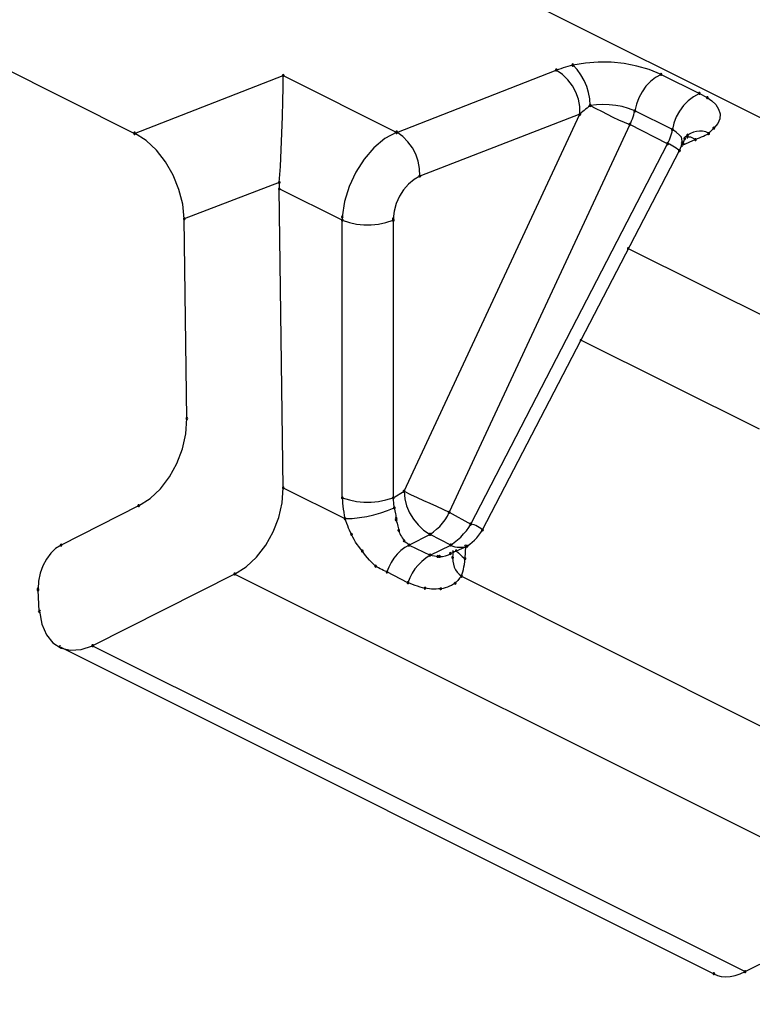
# Model space of a CAD drawing. Extents: x -424 to 186, y -4 to 301.
# Drawn here: x -312 to -311, y 221 to 222 of the extents above; entities that cross this region are included whole.
import ezdxf

# ---------------------------------------------------------------- set-up
doc = ezdxf.new("R2010")
doc.units = 0
doc.layers.add('PV', color=7, linetype='CONTINUOUS')

msp = doc.modelspace()

# ---------------------------------------------------------------- linework, layer by layer
at = {"layer": 'PV', "color": 7, "linetype": 'Continuous'}
for p, q in [((-312.76982, 222.68669), (-302.27951, 217.44153)), ((-311.91199, 221.93428), (-311.7195, 221.8379)), ((-311.46163, 221.83893), (-311.30454, 221.90043)), ((-311.30233, 221.90109), (-311.30454, 221.90043)), ((-311.29839, 221.89609), (-311.30454, 221.90043)), ((-311.30013, 221.90176), (-311.30233, 221.90109)), ((-311.29791, 221.90242), (-311.30013, 221.90176)), ((-311.29564, 221.90309), (-311.29791, 221.90242)), ((-311.29329, 221.90375), (-311.29564, 221.90309)), ((-311.29084, 221.90442), (-311.29329, 221.90375)), ((-311.28826, 221.90508), (-311.29084, 221.90442)), ((-311.27583, 221.90726), (-311.28826, 221.90508)), ((-311.28398, 221.90084), (-311.28826, 221.9056)), ((-311.28025, 221.89569), (-311.28398, 221.90084)), ((-311.26321, 221.90828), (-311.27583, 221.90726)), ((-311.25051, 221.90814), (-311.26321, 221.90828)), ((-311.23786, 221.90684), (-311.25051, 221.90814)), ((-311.22539, 221.90438), (-311.23786, 221.90684)), ((-311.21321, 221.90078), (-311.22539, 221.90438)), ((-311.20144, 221.89604), (-311.21321, 221.90078)), ((-311.7195, 221.8379), (-311.57325, 221.895)), ((-311.57333, 221.88339), (-311.57325, 221.895)), ((-311.57325, 221.895), (-311.46163, 221.83893)), ((-311.29308, 221.8909), (-311.29839, 221.89609)), ((-311.28866, 221.885), (-311.29308, 221.8909)), ((-311.2771, 221.89019), (-311.28025, 221.89569)), ((-311.20689, 221.89308), (-311.21188, 221.88919)), ((-311.20144, 221.89604), (-311.20689, 221.89308)), ((-311.20144, 221.89604), (-311.16372, 221.87743)), ((-311.57357, 221.86973), (-311.57333, 221.88339)), ((-311.2852, 221.87853), (-311.28866, 221.885)), ((-311.27458, 221.88437), (-311.2771, 221.89019)), ((-311.27273, 221.8783), (-311.27458, 221.88437)), ((-311.21633, 221.88448), (-311.22018, 221.87908)), ((-311.21188, 221.88919), (-311.21633, 221.88448)), ((-311.28277, 221.87162), (-311.2852, 221.87853)), ((-311.28145, 221.8644), (-311.28277, 221.87162)), ((-311.27159, 221.87201), (-311.27273, 221.8783)), ((-311.27121, 221.86555), (-311.27159, 221.87201)), ((-311.22333, 221.87314), (-311.22573, 221.86678)), ((-311.22018, 221.87908), (-311.22333, 221.87314)), ((-311.16961, 221.87414), (-311.17487, 221.87009)), ((-311.16372, 221.87743), (-311.16961, 221.87414)), ((-311.16372, 221.87743), (-311.15597, 221.8733)), ((-311.15597, 221.8733), (-311.15147, 221.8702)), ((-311.57397, 221.85456), (-311.57357, 221.86973)), ((-311.28128, 221.85702), (-311.28145, 221.8644)), ((-311.27571, 221.86176), (-311.27715, 221.86062)), ((-311.27424, 221.86293), (-311.27571, 221.86176)), ((-311.27274, 221.86418), (-311.27424, 221.86293)), ((-311.27121, 221.86555), (-311.27274, 221.86418)), ((-311.26504, 221.86624), (-311.27121, 221.86555)), ((-311.27121, 221.86555), (-311.26559, 221.86273)), ((-311.26559, 221.86273), (-311.26001, 221.85985)), ((-311.25877, 221.86651), (-311.26504, 221.86624)), ((-311.25243, 221.86631), (-311.25877, 221.86651)), ((-311.24606, 221.86562), (-311.25243, 221.86631)), ((-311.23972, 221.86438), (-311.24606, 221.86562)), ((-311.23344, 221.86256), (-311.23972, 221.86438)), ((-311.22728, 221.86012), (-311.23344, 221.86256)), ((-311.22573, 221.86678), (-311.22728, 221.86012)), ((-311.17945, 221.86538), (-311.18333, 221.8601)), ((-311.17487, 221.87009), (-311.17945, 221.86538)), ((-311.15147, 221.8702), (-311.1477, 221.86636)), ((-311.1477, 221.86636), (-311.14494, 221.86199)), ((-311.14494, 221.86199), (-311.14345, 221.85729)), ((-311.57452, 221.83845), (-311.57397, 221.85456)), ((-311.4544, 221.48598), (-311.28128, 221.85702)), ((-311.28128, 221.85702), (-311.4389, 221.79604)), ((-311.27994, 221.85829), (-311.28128, 221.85702)), ((-311.27856, 221.85948), (-311.27994, 221.85829)), ((-311.27715, 221.86062), (-311.27856, 221.85948)), ((-311.26001, 221.85985), (-311.25447, 221.85698)), ((-311.25447, 221.85698), (-311.24893, 221.85418)), ((-311.24893, 221.85418), (-311.24338, 221.85154)), ((-311.23038, 221.85042), (-311.22961, 221.85235)), ((-311.22961, 221.85235), (-311.22891, 221.85434)), ((-311.22891, 221.85434), (-311.2283, 221.85633)), ((-311.2283, 221.85633), (-311.22776, 221.85828)), ((-311.22776, 221.85828), (-311.22728, 221.86012)), ((-311.19033, 221.84178), (-311.22728, 221.86012)), ((-311.18646, 221.85434), (-311.1888, 221.8482)), ((-311.18333, 221.8601), (-311.18646, 221.85434)), ((-311.14353, 221.85248), (-311.14546, 221.84775)), ((-311.14345, 221.85729), (-311.14353, 221.85248)), ((-311.23219, 221.84694), (-311.40996, 221.46531)), ((-311.24338, 221.85154), (-311.23781, 221.8491)), ((-311.23781, 221.8491), (-311.23219, 221.84694)), ((-311.23219, 221.84694), (-311.23124, 221.8486)), ((-311.19498, 221.82782), (-311.23219, 221.84694)), ((-311.23124, 221.8486), (-311.23038, 221.85042)), ((-311.1888, 221.8482), (-311.19033, 221.84178)), ((-311.14951, 221.84333), (-311.15468, 221.8379)), ((-311.14546, 221.84775), (-311.14951, 221.84333)), ((-311.70828, 221.83119), (-311.7195, 221.83842)), ((-311.57523, 221.82192), (-311.57452, 221.83845)), ((-311.47319, 221.833), (-311.48397, 221.82392)), ((-311.46163, 221.83945), (-311.47319, 221.833)), ((-311.45568, 221.83496), (-311.46163, 221.83945)), ((-311.4505, 221.82974), (-311.45568, 221.83496)), ((-311.19325, 221.8319), (-311.19245, 221.83378)), ((-311.19245, 221.83378), (-311.19173, 221.83563)), ((-311.19173, 221.83563), (-311.19112, 221.83754)), ((-311.19112, 221.83754), (-311.19064, 221.83957)), ((-311.19064, 221.83957), (-311.19033, 221.84178)), ((-311.18646, 221.83945), (-311.19033, 221.84178)), ((-311.18336, 221.83635), (-311.18646, 221.83945)), ((-311.18129, 221.83428), (-311.18336, 221.83635)), ((-311.18077, 221.83092), (-311.18129, 221.83428)), ((-311.17914, 221.83017), (-311.17819, 221.83299)), ((-311.17819, 221.83299), (-311.17771, 221.83467)), ((-311.17771, 221.83467), (-311.17535, 221.83635)), ((-311.17259, 221.83794), (-311.17535, 221.83635)), ((-311.17225, 221.83428), (-311.17535, 221.83428)), ((-311.16967, 221.83916), (-311.17259, 221.83794)), ((-311.16759, 221.83196), (-311.17225, 221.83428)), ((-311.16664, 221.83996), (-311.16967, 221.83916)), ((-311.16759, 221.83196), (-311.16554, 221.83291)), ((-311.16357, 221.84032), (-311.16664, 221.83996)), ((-311.16554, 221.83291), (-311.16356, 221.83379)), ((-311.16051, 221.8402), (-311.16357, 221.84032)), ((-311.16356, 221.83379), (-311.16167, 221.83462)), ((-311.16167, 221.83462), (-311.15984, 221.83543)), ((-311.15753, 221.83958), (-311.16051, 221.8402)), ((-311.15984, 221.83543), (-311.15807, 221.83623)), ((-311.15807, 221.83623), (-311.15635, 221.83704)), ((-311.15468, 221.83842), (-311.15753, 221.83958)), ((-311.15635, 221.83704), (-311.15468, 221.8379)), ((-311.69804, 221.82155), (-311.70828, 221.83119)), ((-311.48397, 221.82392), (-311.49364, 221.81271)), ((-311.44618, 221.82388), (-311.4505, 221.82974)), ((-311.44277, 221.81749), (-311.44618, 221.82388)), ((-311.38877, 221.45369), (-311.19498, 221.82782)), ((-311.19498, 221.82782), (-311.1941, 221.82994)), ((-311.19323, 221.82745), (-311.19498, 221.82834)), ((-311.1941, 221.82994), (-311.19325, 221.8319)), ((-311.1915, 221.82654), (-311.19323, 221.82745)), ((-311.18981, 221.8256), (-311.1915, 221.82654)), ((-311.18815, 221.8246), (-311.18981, 221.8256)), ((-311.18652, 221.82353), (-311.18815, 221.8246)), ((-311.18492, 221.82237), (-311.18652, 221.82353)), ((-311.18336, 221.82111), (-311.18217, 221.82355)), ((-311.18217, 221.82355), (-311.1813, 221.8257)), ((-311.1813, 221.8257), (-311.18077, 221.82886)), ((-311.16759, 221.83196), (-311.18077, 221.82627)), ((-311.18077, 221.82886), (-311.18077, 221.83092)), ((-311.18077, 221.82834), (-311.18077, 221.82886)), ((-311.17922, 221.82834), (-311.17914, 221.83017)), ((-311.68905, 221.80999), (-311.69804, 221.82155)), ((-311.5761, 221.80554), (-311.57523, 221.82192)), ((-311.44037, 221.81066), (-311.44277, 221.81749)), ((-311.37714, 221.448), (-311.18336, 221.82111)), ((-311.18336, 221.82111), (-311.18492, 221.82237)), ((-311.68156, 221.79697), (-311.68905, 221.80999)), ((-311.57713, 221.78984), (-311.5761, 221.80554)), ((-311.49364, 221.81271), (-311.5019, 221.79982)), ((-311.43906, 221.80348), (-311.44037, 221.81066)), ((-311.4389, 221.79604), (-311.43906, 221.80348)), ((-311.67583, 221.78297), (-311.68156, 221.79697)), ((-311.5019, 221.79982), (-311.50845, 221.78576)), ((-311.4389, 221.79604), (-311.44457, 221.79272)), ((-311.57713, 221.78984), (-311.67066, 221.75393)), ((-311.57713, 221.78984), (-311.57713, 221.78338)), ((-311.50845, 221.78576), (-311.51296, 221.77099)), ((-311.44994, 221.78819), (-311.45481, 221.78264)), ((-311.44457, 221.79272), (-311.44994, 221.78819)), ((-311.67211, 221.76846), (-311.67583, 221.78297)), ((-311.51512, 221.75263), (-311.57713, 221.78338)), ((-311.57325, 221.48934), (-311.57713, 221.78338)), ((-311.45895, 221.77625), (-311.46217, 221.76921)), ((-311.45481, 221.78264), (-311.45895, 221.77625)), ((-311.67066, 221.75393), (-311.67211, 221.76846)), ((-311.51296, 221.77099), (-311.51512, 221.75599)), ((-311.46217, 221.76921), (-311.46425, 221.76171)), ((-311.51512, 221.75599), (-311.51512, 221.75263)), ((-311.46425, 221.76171), (-311.46499, 221.75393)), ((-311.66808, 221.55756), (-311.67066, 221.75393)), ((-311.51512, 221.47952), (-311.51512, 221.75263)), ((-311.51512, 221.75263), (-311.5081, 221.75036)), ((-311.5081, 221.75036), (-311.501, 221.74884)), ((-311.501, 221.74884), (-311.49384, 221.74808)), ((-311.49384, 221.74808), (-311.48665, 221.74808)), ((-311.48665, 221.74808), (-311.47943, 221.74884)), ((-311.47943, 221.74884), (-311.4722, 221.75036)), ((-311.4722, 221.75036), (-311.46499, 221.75263)), ((-311.46499, 221.75393), (-311.46499, 221.75263)), ((-311.46499, 221.75263), (-311.46499, 221.47952)), ((-311.23374, 221.72473), (-311.05055, 221.63352)), ((-311.10455, 221.54696), (-311.28025, 221.63455)), ((-311.66911, 221.54259), (-311.66808, 221.55756)), ((-311.67249, 221.52771), (-311.66911, 221.54259)), ((-311.67795, 221.51341), (-311.67249, 221.52771)), ((-311.68525, 221.50017), (-311.67795, 221.51341)), ((-311.69413, 221.48849), (-311.68525, 221.50017)), ((-311.70434, 221.47886), (-311.69413, 221.48849)), ((-311.57415, 221.47476), (-311.57325, 221.48934)), ((-311.57325, 221.48934), (-311.51253, 221.45911)), ((-311.46499, 221.47952), (-311.4544, 221.48598)), ((-311.4544, 221.48598), (-311.44799, 221.48287)), ((-311.4544, 221.48598), (-311.45363, 221.47866)), ((-311.71562, 221.47177), (-311.70434, 221.47886)), ((-311.57753, 221.46016), (-311.57415, 221.47476)), ((-311.51512, 221.47952), (-311.51506, 221.47698)), ((-311.51512, 221.47952), (-311.5081, 221.47744)), ((-311.51506, 221.47698), (-311.51488, 221.47426)), ((-311.51488, 221.47426), (-311.51459, 221.47138)), ((-311.5081, 221.47744), (-311.501, 221.47604)), ((-311.501, 221.47604), (-311.49384, 221.47535)), ((-311.49384, 221.47535), (-311.48665, 221.47535)), ((-311.48665, 221.47535), (-311.47943, 221.47604)), ((-311.47943, 221.47604), (-311.4722, 221.47744)), ((-311.4722, 221.47744), (-311.46499, 221.47952)), ((-311.46499, 221.47952), (-311.46497, 221.4774)), ((-311.46497, 221.4774), (-311.4648, 221.47466)), ((-311.4648, 221.47466), (-311.46462, 221.4731)), ((-311.45363, 221.47866), (-311.45181, 221.47159)), ((-311.44799, 221.48287), (-311.44161, 221.47992)), ((-311.44161, 221.47992), (-311.43525, 221.47706)), ((-311.43525, 221.47706), (-311.42891, 221.47424)), ((-311.42891, 221.47424), (-311.42259, 221.47138)), ((-311.71562, 221.47177), (-311.79185, 221.43302)), ((-311.51459, 221.47138), (-311.5142, 221.46839)), ((-311.5142, 221.46839), (-311.51372, 221.46533)), ((-311.51372, 221.46533), (-311.51317, 221.46222)), ((-311.48411, 221.46282), (-311.47727, 221.46478)), ((-311.47727, 221.46478), (-311.47055, 221.46709)), ((-311.47055, 221.46709), (-311.46396, 221.46971)), ((-311.46462, 221.4731), (-311.46434, 221.47144)), ((-311.46434, 221.47144), (-311.46396, 221.46971)), ((-311.46396, 221.46971), (-311.46335, 221.46686)), ((-311.46335, 221.46686), (-311.46283, 221.46396)), ((-311.45181, 221.47159), (-311.44899, 221.46489)), ((-311.44899, 221.46489), (-311.44523, 221.45863)), ((-311.42259, 221.47138), (-311.41627, 221.46842)), ((-311.41627, 221.46842), (-311.40996, 221.46531)), ((-311.41173, 221.46139), (-311.40996, 221.46531)), ((-311.40996, 221.46531), (-311.38877, 221.45369)), ((-311.58309, 221.44603), (-311.57753, 221.46016)), ((-311.51317, 221.46222), (-311.51253, 221.45911)), ((-311.51253, 221.45911), (-311.50527, 221.45936)), ((-311.51151, 221.45678), (-311.51253, 221.45911)), ((-311.51062, 221.45443), (-311.51151, 221.45678)), ((-311.50527, 221.45936), (-311.49811, 221.46008)), ((-311.49811, 221.46008), (-311.49106, 221.46125)), ((-311.49106, 221.46125), (-311.48411, 221.46282)), ((-311.46283, 221.46396), (-311.4626, 221.46243)), ((-311.4626, 221.46243), (-311.46237, 221.46082)), ((-311.46237, 221.46082), (-311.46215, 221.45911)), ((-311.46215, 221.45911), (-311.46215, 221.45782)), ((-311.46215, 221.45782), (-311.46171, 221.45614)), ((-311.46171, 221.45614), (-311.46128, 221.4546)), ((-311.44523, 221.45863), (-311.44058, 221.45294)), ((-311.41646, 221.45447), (-311.41392, 221.45778)), ((-311.41392, 221.45778), (-311.41173, 221.46139)), ((-311.59053, 221.43291), (-311.58309, 221.44603)), ((-311.5098, 221.45212), (-311.51062, 221.45443)), ((-311.509, 221.44985), (-311.5098, 221.45212)), ((-311.50815, 221.44765), (-311.509, 221.44985)), ((-311.50719, 221.44557), (-311.50815, 221.44765)), ((-311.50607, 221.44361), (-311.50719, 221.44557)), ((-311.46128, 221.4546), (-311.46047, 221.45177)), ((-311.46047, 221.45177), (-311.45982, 221.44898)), ((-311.45982, 221.44898), (-311.45957, 221.44749)), ((-311.45957, 221.44749), (-311.45906, 221.44587)), ((-311.45906, 221.44587), (-311.45845, 221.44433)), ((-311.44058, 221.45294), (-311.43509, 221.4479)), ((-311.43509, 221.4479), (-311.42882, 221.44361)), ((-311.42882, 221.44361), (-311.42552, 221.44602)), ((-311.42552, 221.44602), (-311.42232, 221.44861)), ((-311.42232, 221.44861), (-311.41928, 221.45142)), ((-311.41928, 221.45142), (-311.41646, 221.45447)), ((-311.39571, 221.444), (-311.39307, 221.44715)), ((-311.39307, 221.44715), (-311.39074, 221.45039)), ((-311.39074, 221.45039), (-311.38877, 221.45369)), ((-311.38709, 221.45337), (-311.38877, 221.45369)), ((-311.3854, 221.45288), (-311.38709, 221.45337)), ((-311.3837, 221.45221), (-311.3854, 221.45288)), ((-311.38202, 221.45138), (-311.3837, 221.45221)), ((-311.38035, 221.45039), (-311.38202, 221.45138)), ((-311.38066, 221.44272), (-311.3788, 221.4453)), ((-311.37872, 221.44927), (-311.38035, 221.45039)), ((-311.3788, 221.4453), (-311.37714, 221.448)), ((-311.37714, 221.448), (-311.37872, 221.44927)), ((-311.50474, 221.441), (-311.50607, 221.44361)), ((-311.50339, 221.43848), (-311.50474, 221.441)), ((-311.50199, 221.43606), (-311.50339, 221.43848)), ((-311.50052, 221.43374), (-311.50199, 221.43606)), ((-311.45845, 221.44433), (-311.45775, 221.44287)), ((-311.45775, 221.44287), (-311.45697, 221.44146)), ((-311.45697, 221.44146), (-311.45615, 221.44008)), ((-311.45615, 221.44008), (-311.45528, 221.43874)), ((-311.45528, 221.43874), (-311.4544, 221.43741)), ((-311.4544, 221.43741), (-311.45315, 221.43633)), ((-311.45315, 221.43633), (-311.45153, 221.43521)), ((-311.42882, 221.44361), (-311.44949, 221.43302)), ((-311.40841, 221.43302), (-311.42882, 221.44361)), ((-311.40841, 221.43302), (-311.40501, 221.43546)), ((-311.40501, 221.43546), (-311.40173, 221.43813)), ((-311.40173, 221.43813), (-311.39862, 221.44099)), ((-311.39862, 221.44099), (-311.39571, 221.444)), ((-311.38978, 221.43383), (-311.38729, 221.43584)), ((-311.38729, 221.43584), (-311.38492, 221.43799)), ((-311.38492, 221.43799), (-311.38271, 221.44029)), ((-311.38271, 221.44029), (-311.38066, 221.44272)), ((-311.7972, 221.42977), (-311.80209, 221.4251)), ((-311.79185, 221.43302), (-311.7972, 221.42977)), ((-311.59953, 221.42128), (-311.59053, 221.43291)), ((-311.49896, 221.43151), (-311.50052, 221.43374)), ((-311.49729, 221.42937), (-311.49896, 221.43151)), ((-311.49548, 221.42733), (-311.49729, 221.42937)), ((-311.49387, 221.42502), (-311.49548, 221.42733)), ((-311.45757, 221.4277), (-311.46112, 221.42419)), ((-311.45367, 221.43067), (-311.45757, 221.4277)), ((-311.44949, 221.43302), (-311.45367, 221.43067)), ((-311.45153, 221.43521), (-311.44949, 221.43302)), ((-311.44949, 221.43302), (-311.42882, 221.4232)), ((-311.42882, 221.4232), (-311.40841, 221.43302)), ((-311.40841, 221.43302), (-311.40642, 221.43206)), ((-311.40789, 221.42526), (-311.39239, 221.43198)), ((-311.40608, 221.4263), (-311.4065, 221.42405)), ((-311.40642, 221.43206), (-311.40426, 221.43141)), ((-311.40426, 221.43141), (-311.40197, 221.43104)), ((-311.40298, 221.42733), (-311.40075, 221.4253)), ((-311.40197, 221.43104), (-311.39959, 221.43092)), ((-311.39959, 221.43092), (-311.39717, 221.43106)), ((-311.39717, 221.43106), (-311.39475, 221.43142)), ((-311.39475, 221.43142), (-311.39239, 221.43198)), ((-311.39394, 221.43198), (-311.39445, 221.41984)), ((-311.39239, 221.43198), (-311.38978, 221.43383)), ((-311.80638, 221.41928), (-311.80992, 221.41259)), ((-311.80209, 221.4251), (-311.80638, 221.41928)), ((-311.60981, 221.41167), (-311.59953, 221.42128)), ((-311.49215, 221.42276), (-311.49387, 221.42502)), ((-311.49032, 221.42054), (-311.49215, 221.42276)), ((-311.48841, 221.41838), (-311.49032, 221.42054)), ((-311.48643, 221.41629), (-311.48841, 221.41838)), ((-311.48439, 221.41427), (-311.48643, 221.41629)), ((-311.46707, 221.41593), (-311.46938, 221.41137)), ((-311.46431, 221.42023), (-311.46707, 221.41593)), ((-311.46112, 221.42419), (-311.46431, 221.42023)), ((-311.4369, 221.41703), (-311.44045, 221.41347)), ((-311.433, 221.42027), (-311.4369, 221.41703)), ((-311.42882, 221.4232), (-311.433, 221.42027)), ((-311.42882, 221.4232), (-311.4266, 221.42294)), ((-311.4266, 221.42294), (-311.42439, 221.42241)), ((-311.42439, 221.42241), (-311.42107, 221.42191)), ((-311.42107, 221.42191), (-311.41952, 221.42191)), ((-311.41952, 221.42191), (-311.4179, 221.42191)), ((-311.4179, 221.42191), (-311.41637, 221.42196)), ((-311.41637, 221.42196), (-311.41349, 221.42234)), ((-311.41349, 221.42234), (-311.41077, 221.42337)), ((-311.41077, 221.42337), (-311.40944, 221.42423)), ((-311.4065, 221.42405), (-311.4066, 221.42087)), ((-311.4066, 221.42087), (-311.40641, 221.41739)), ((-311.40641, 221.41739), (-311.40585, 221.41423)), ((-311.40075, 221.4253), (-311.3996, 221.42417)), ((-311.3996, 221.42417), (-311.39841, 221.423)), ((-311.39841, 221.423), (-311.39716, 221.42187)), ((-311.39716, 221.42187), (-311.39585, 221.4208)), ((-311.39585, 221.4208), (-311.39445, 221.41984)), ((-311.39503, 221.41403), (-311.39471, 221.41679)), ((-311.39471, 221.41679), (-311.39445, 221.41984)), ((-311.80992, 221.41259), (-311.81256, 221.40532)), ((-311.62105, 221.40459), (-311.60981, 221.41167)), ((-311.4823, 221.41235), (-311.48439, 221.41427)), ((-311.48092, 221.41146), (-311.4823, 221.41235)), ((-311.47942, 221.41059), (-311.48092, 221.41146)), ((-311.47785, 221.40973), (-311.47942, 221.41059)), ((-311.47622, 221.4089), (-311.47785, 221.40973)), ((-311.47455, 221.4081), (-311.47622, 221.4089)), ((-311.47287, 221.40736), (-311.47455, 221.4081)), ((-311.47119, 221.40666), (-311.47287, 221.40736)), ((-311.46938, 221.41137), (-311.47119, 221.40666)), ((-311.45052, 221.39607), (-311.47119, 221.40666)), ((-311.44363, 221.40959), (-311.4464, 221.4054)), ((-311.44045, 221.41347), (-311.44363, 221.40959)), ((-311.40585, 221.41423), (-311.40493, 221.41137)), ((-311.40493, 221.41137), (-311.40366, 221.4088)), ((-311.40366, 221.4088), (-311.40204, 221.40648)), ((-311.40204, 221.40648), (-311.40009, 221.4044)), ((-311.39708, 221.40472), (-311.39645, 221.40691)), ((-311.39645, 221.40691), (-311.39589, 221.40915)), ((-311.39589, 221.40915), (-311.39542, 221.41151)), ((-311.39542, 221.41151), (-311.39503, 221.41403)), ((-311.81416, 221.39773), (-311.81458, 221.39012)), ((-311.81256, 221.40532), (-311.81416, 221.39773)), ((-311.62105, 221.40459), (-311.76084, 221.33406)), ((-310.97923, 221.08368), (-311.62105, 221.40459)), ((-311.44871, 221.40089), (-311.45052, 221.39607)), ((-311.4464, 221.4054), (-311.44871, 221.40089)), ((-311.40152, 221.39821), (-311.40401, 221.39555)), ((-311.39981, 221.4004), (-311.40152, 221.39821)), ((-311.40009, 221.4044), (-311.39781, 221.40253)), ((-311.39781, 221.40253), (-311.39981, 221.4004)), ((-311.39781, 221.40253), (-311.39708, 221.40472)), ((-311.39781, 221.40253), (-311.10197, 221.25422)), ((-311.81458, 221.39012), (-311.81458, 221.38857)), ((-311.81355, 221.3679), (-311.81458, 221.38857)), ((-311.44826, 221.39517), (-311.45052, 221.39607)), ((-311.44593, 221.39427), (-311.44826, 221.39517)), ((-311.44353, 221.39339), (-311.44593, 221.39427)), ((-311.4411, 221.39256), (-311.44353, 221.39339)), ((-311.43864, 221.39181), (-311.4411, 221.39256)), ((-311.43618, 221.39116), (-311.43864, 221.39181)), ((-311.43373, 221.39064), (-311.43618, 221.39116)), ((-311.43161, 221.39026), (-311.43373, 221.39064)), ((-311.42946, 221.39), (-311.43161, 221.39026)), ((-311.42727, 221.38984), (-311.42946, 221.39)), ((-311.42506, 221.38979), (-311.42727, 221.38984)), ((-311.42281, 221.38982), (-311.42506, 221.38979)), ((-311.42053, 221.38994), (-311.42281, 221.38982)), ((-311.41822, 221.39012), (-311.42053, 221.38994)), ((-311.41601, 221.39045), (-311.41822, 221.39012)), ((-311.41383, 221.39097), (-311.41601, 221.39045)), ((-311.41168, 221.39166), (-311.41383, 221.39097)), ((-311.40961, 221.39249), (-311.41168, 221.39166)), ((-311.40762, 221.39344), (-311.40961, 221.39249)), ((-311.40575, 221.39446), (-311.40762, 221.39344)), ((-311.40401, 221.39555), (-311.40575, 221.39446)), ((-311.81303, 221.3679), (-311.81074, 221.35511)), ((-311.81074, 221.35511), (-311.80626, 221.34474)), ((-311.80626, 221.34474), (-311.79987, 221.33693)), ((-311.79987, 221.33693), (-311.79185, 221.33181)), ((-311.79288, 221.33302), (-311.14951, 221.01134)), ((-311.79185, 221.33181), (-311.78249, 221.32953)), ((-311.78249, 221.32953), (-311.77206, 221.33024)), ((-311.77206, 221.33024), (-311.76084, 221.33406)), ((-311.76084, 221.33406), (-311.11876, 221.0134)), ((-311.11876, 221.0134), (-310.97923, 221.08368)), ((-311.14951, 221.01134), (-311.14606, 221.00969)), ((-311.14606, 221.00969), (-311.14217, 221.00872)), ((-311.13338, 221.00874), (-311.12863, 221.00969)), ((-311.12863, 221.00969), (-311.12373, 221.01125)), ((-311.12373, 221.01125), (-311.11876, 221.0134)), ((-311.14217, 221.00872), (-311.13792, 221.00841)), ((-311.13792, 221.00841), (-311.13338, 221.00874))]:
    msp.add_line(p, q, dxfattribs=at)
for centre, start, end in [((-311.30454, 221.90043), 54.73443, 234.73443), ((-311.30454, 221.90043), 106.78008, 286.78008), ((-311.30454, 221.90043), 291.37773, 111.37773), ((-311.28826, 221.9056), 41.99774, 221.99774), ((-311.28826, 221.90508), 99.96499, 279.96499), ((-311.28826, 221.90508), 284.4248, 104.4248), ((-311.57325, 221.895), 63.32894, 243.32894), ((-311.57325, 221.895), 359.60983, 179.60983), ((-311.57325, 221.895), 291.32862, 111.32862), ((-311.20144, 221.89604), 63.74976, 243.74976), ((-311.20144, 221.89604), 298.46642, 118.46642), ((-311.20144, 221.89604), 248.03496, 68.03496), ((-311.16372, 221.87743), 61.92751, 241.92751), ((-311.16372, 221.87743), 299.17073, 119.17073), ((-311.16372, 221.87743), 243.74976, 63.74976), ((-311.15597, 221.8733), 55.41938, 235.41938), ((-311.15597, 221.8733), 241.92751, 61.92751), ((-311.27121, 221.86555), 63.34591, 243.34591), ((-311.27121, 221.86555), 96.38247, 276.38247), ((-311.27121, 221.86555), 183.44202, 3.44202), ((-311.27121, 221.86555), 311.70156, 131.70156), ((-311.28128, 221.85702), 133.4171, 313.4171), ((-311.28128, 221.85702), 181.2629, 1.2629), ((-311.28128, 221.85702), 334.98748, 154.98748), ((-311.28128, 221.85702), 291.15072, 111.15072), ((-311.22728, 221.86012), 63.59544, 243.59544), ((-311.22728, 221.86012), 166.86003, 346.86003), ((-311.22728, 221.86012), 345.529, 165.529), ((-311.22728, 221.86012), 248.37391, 68.37391), ((-311.23219, 221.84694), 62.80187, 242.80187), ((-311.23219, 221.84694), 150.10061, 330.10061), ((-311.23219, 221.84694), 335.02347, 155.02347), ((-311.23219, 221.84694), 249.00831, 69.00831), ((-311.19033, 221.84178), 59.03624, 239.03624), ((-311.19033, 221.84178), 351.96834, 171.96834), ((-311.19033, 221.84178), 243.59544, 63.59544), ((-311.14951, 221.84333), 137.54966, 317.54966), ((-311.14951, 221.84333), 316.39718, 136.39718), ((-311.7195, 221.83842), 57.2059, 237.2059), ((-311.7195, 221.8379), 111.32862, 291.32862), ((-311.7195, 221.8379), 243.40419, 63.40419), ((-311.46163, 221.83945), 52.94951, 232.94951), ((-311.46163, 221.83893), 111.37773, 291.37773), ((-311.46163, 221.83945), 299.1743, 119.1743), ((-311.46163, 221.83893), 243.32894, 63.32894), ((-311.19033, 221.84178), 166.61386, 346.61386), ((-311.17819, 221.83299), 164.29879, 344.29879), ((-311.17819, 221.83299), 341.34497, 161.34497), ((-311.17535, 221.83635), 119.99699, 299.99699), ((-311.17535, 221.83428), 90, 270), ((-311.17535, 221.83635), 305.27834, 125.27834), ((-311.16759, 221.83196), 114.84559, 294.84559), ((-311.16759, 221.83196), 243.43495, 63.43495), ((-311.16759, 221.83196), 293.33404, 113.33404), ((-311.15468, 221.8379), 136.39718, 316.39718), ((-311.15468, 221.8379), 297.07706, 117.07706), ((-311.15468, 221.83842), 247.87595, 67.87595), ((-311.19498, 221.82834), 63.15053, 243.15053), ((-311.19498, 221.82782), 157.38014, 337.38014), ((-311.19498, 221.82782), 332.61784, 152.61784), ((-311.19498, 221.82782), 242.80187, 62.80187), ((-311.18077, 221.82834), 180, 0), ((-311.18077, 221.82627), 113.33404, 293.33404), ((-311.18077, 221.82886), 350.49781, 170.49781), ((-311.17922, 221.82834), 177.4552, 357.4552), ((-311.18336, 221.82111), 154.00362, 334.00362), ((-311.18336, 221.82111), 332.55306, 152.55306), ((-311.18336, 221.82111), 230.99236, 50.99236), ((-311.4389, 221.79604), 111.15072, 291.15072), ((-311.4389, 221.79604), 181.24208, 1.24208), ((-311.4389, 221.79604), 300.34477, 120.34477), ((-311.57713, 221.78984), 0, 180), ((-311.57713, 221.78984), 176.252, 356.252), ((-311.57713, 221.78338), 63.62625, 243.62625), ((-311.57713, 221.78338), 0.75517, 180.75517), ((-311.57713, 221.78984), 291.00569, 111.00569), ((-311.57713, 221.78338), 180, 0), ((-311.51512, 221.75599), 0, 180), ((-311.51512, 221.75599), 171.79335, 351.79335), ((-311.67066, 221.75393), 0.75385, 180.75385), ((-311.67066, 221.75393), 111.00569, 291.00569), ((-311.67066, 221.75393), 185.67267, 5.67267), ((-311.51512, 221.75263), 0, 180), ((-311.51512, 221.75263), 72.02364, 252.02364), ((-311.51512, 221.75263), 180, 0), ((-311.51512, 221.75263), 243.62625, 63.62625), ((-311.46499, 221.75393), 0, 180), ((-311.46499, 221.75393), 174.56569, 354.56569), ((-311.46499, 221.75263), 0, 180), ((-311.46499, 221.75263), 180, 0), ((-311.46499, 221.75263), 287.53244, 107.53244), ((-311.23374, 221.72473), 63.53201, 243.53201), ((-311.28025, 221.63455), 63.5024, 243.5024), ((-311.66808, 221.55756), 180.75385, 0.75385), ((-311.66808, 221.55756), 356.04848, 176.04848), ((-311.57325, 221.48934), 63.53256, 243.53256), ((-311.57325, 221.48934), 356.47269, 176.47269), ((-311.57325, 221.48934), 180.75517, 0.75517), ((-311.4544, 221.48598), 64.10159, 244.10159), ((-311.4544, 221.48598), 5.97188, 185.97188), ((-311.4544, 221.48598), 154.98748, 334.98748), ((-311.4544, 221.48598), 301.37301, 121.37301), ((-311.51512, 221.47952), 1.39263, 181.39263), ((-311.51512, 221.47952), 73.43621, 253.43621), ((-311.51512, 221.47952), 180, 0), ((-311.46499, 221.47952), 0.64922, 180.64922), ((-311.46499, 221.47952), 121.37301, 301.37301), ((-311.46499, 221.47952), 180, 0), ((-311.46499, 221.47952), 286.15073, 106.15073), ((-311.71562, 221.47177), 122.11938, 302.11938), ((-311.71562, 221.47177), 296.95218, 116.95218), ((-311.46396, 221.46971), 12.04296, 192.04296), ((-311.46396, 221.46971), 192.42353, 12.42353), ((-311.46396, 221.46971), 291.66929, 111.66929), ((-311.40996, 221.46531), 61.24288, 241.24288), ((-311.40996, 221.46531), 155.02347, 335.02347), ((-311.40996, 221.46531), 335.6563, 155.6563), ((-311.40996, 221.46531), 243.76407, 63.76407), ((-311.51253, 221.45911), 23.62744, 203.62744), ((-311.51253, 221.45911), 91.95507, 271.95507), ((-311.51253, 221.45911), 191.47262, 11.47262), ((-311.51253, 221.45911), 243.53256, 63.53256), ((-311.46215, 221.45911), 0, 180), ((-311.46215, 221.45782), 14.68553, 194.68553), ((-311.46215, 221.45782), 180, 0), ((-311.46215, 221.45911), 187.39477, 7.39477), ((-311.45957, 221.44749), 17.29773, 197.29773), ((-311.45957, 221.44749), 189.55596, 9.55596), ((-311.38877, 221.45369), 79.35078, 259.35078), ((-311.38877, 221.45369), 152.61784, 332.61784), ((-311.38877, 221.45369), 329.1826, 149.1826), ((-311.38877, 221.45369), 241.24288, 61.24288), ((-311.37714, 221.448), 152.55306, 332.55306), ((-311.37714, 221.448), 328.48787, 148.48787), ((-311.37714, 221.448), 231.33353, 51.33353), ((-311.50607, 221.44361), 27.04585, 207.04585), ((-311.50607, 221.44361), 209.71875, 29.71875), ((-311.4544, 221.43741), 49.19937, 229.19937), ((-311.4544, 221.43741), 213.55517, 33.55517), ((-311.42882, 221.44361), 62.57126, 242.57126), ((-311.42882, 221.44361), 126.16574, 306.16574), ((-311.42882, 221.44361), 235.64804, 55.64804), ((-311.42882, 221.44361), 297.13514, 117.13514), ((-311.79185, 221.43302), 116.95218, 296.95218), ((-311.79185, 221.43302), 301.20733, 121.20733), ((-311.49548, 221.42733), 34.91916, 214.91916), ((-311.49548, 221.42733), 221.52703, 41.52703), ((-311.44949, 221.43302), 64.59228, 244.59228), ((-311.44949, 221.43302), 117.13514, 297.13514), ((-311.44949, 221.43302), 222.98079, 42.98079), ((-311.44949, 221.43302), 299.22244, 119.22244), ((-311.40841, 221.43302), 64.38161, 244.38161), ((-311.40841, 221.43302), 125.79676, 305.79676), ((-311.40841, 221.43302), 242.57126, 62.57126), ((-311.40841, 221.43302), 295.68814, 115.68814), ((-311.40789, 221.42526), 113.42869, 293.42869), ((-311.40608, 221.4263), 349.3908, 169.3908), ((-311.40298, 221.42733), 47.75326, 227.75326), ((-311.39394, 221.43198), 357.56335, 177.56335), ((-311.39239, 221.43198), 125.36033, 305.36033), ((-311.39239, 221.43198), 293.42869, 113.42869), ((-311.39239, 221.43198), 283.46812, 103.46812), ((-311.42882, 221.4232), 83.40326, 263.40326), ((-311.42882, 221.4232), 115.68814, 295.68814), ((-311.42882, 221.4232), 304.96294, 124.96294), ((-311.42882, 221.4232), 244.59228, 64.59228), ((-311.42107, 221.42191), 90, 270), ((-311.42107, 221.42191), 261.29778, 81.29778), ((-311.41952, 221.42191), 90.2404, 270.2404), ((-311.41952, 221.42191), 270, 90), ((-311.40944, 221.42423), 302.89718, 122.89718), ((-311.4066, 221.42087), 3.09406, 183.09406), ((-311.4066, 221.42087), 178.2643, 358.2643), ((-311.39445, 221.41984), 355.23753, 175.23753), ((-311.39445, 221.41984), 177.56335, 357.56335), ((-311.39445, 221.41984), 235.52433, 55.52433), ((-311.4823, 221.41235), 57.50266, 237.50266), ((-311.4823, 221.41235), 227.24595, 47.24595), ((-311.47119, 221.40666), 62.86486, 242.86486), ((-311.47119, 221.40666), 158.96985, 338.96985), ((-311.47119, 221.40666), 247.45528, 67.45528), ((-311.62105, 221.40459), 63.43495, 243.43495), ((-311.62105, 221.40459), 122.19991, 302.19991), ((-311.62105, 221.40459), 296.77647, 116.77647), ((-311.45052, 221.39607), 68.34037, 248.34037), ((-311.45052, 221.39607), 242.86486, 62.86486), ((-311.39781, 221.40253), 63.37493, 243.37493), ((-311.39781, 221.40253), 161.62412, 341.62412), ((-311.39781, 221.40253), 316.8193, 136.8193), ((-311.39781, 221.40253), 230.59206, 50.59206), ((-311.81458, 221.39012), 0, 180), ((-311.81458, 221.39012), 176.8497, 356.8497), ((-311.81458, 221.38857), 2.86241, 182.86241), ((-311.81458, 221.38857), 180, 0), ((-311.45052, 221.39607), 159.41161, 339.41161), ((-311.43373, 221.39064), 79.80628, 259.80628), ((-311.43373, 221.39064), 258.06783, 78.06783), ((-311.41822, 221.39012), 98.43051, 278.43051), ((-311.41822, 221.39012), 274.66155, 94.66155), ((-311.40401, 221.39555), 136.88158, 316.88158), ((-311.40401, 221.39555), 302.04782, 122.04782), ((-311.81355, 221.3679), 182.86241, 2.86241), ((-311.81303, 221.3679), 10.17057, 190.17057), ((-311.79288, 221.33302), 63.43495, 243.43495), ((-311.76084, 221.33406), 63.46262, 243.46262), ((-311.76084, 221.33406), 116.77647, 296.77647), ((-311.76084, 221.33406), 288.807, 108.807), ((-311.14951, 221.01134), 64.47942, 244.47942), ((-311.14951, 221.01134), 243.43495, 63.43495), ((-311.11876, 221.0134), 116.73456, 296.73456), ((-311.11876, 221.0134), 243.46262, 63.46262), ((-311.11876, 221.0134), 293.37336, 113.37336)]:
    msp.add_arc(centre, 0.000886, start, end, dxfattribs=at)

doc.saveas('drawing.dxf')
